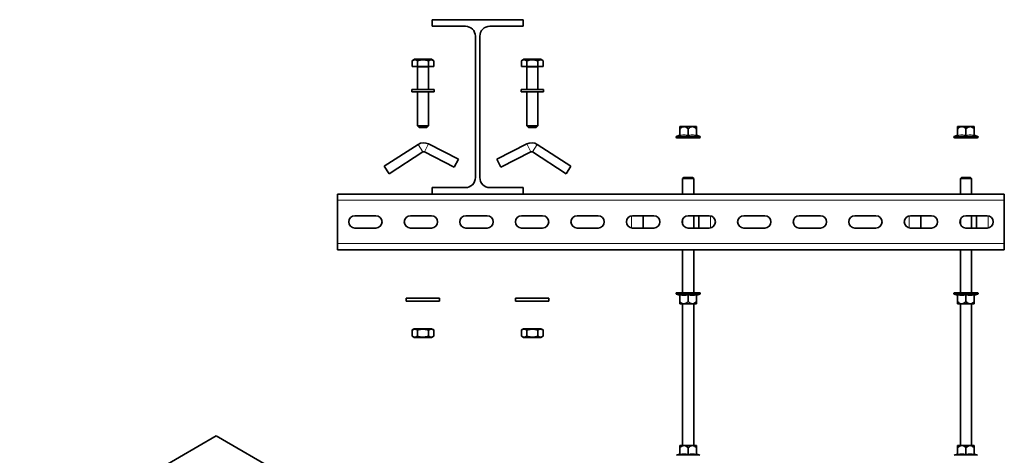
# Model space of a CAD drawing. Units: millimetres. Extents: x -21060 to 64940, y -44257 to -15445.
# Drawn here: x -9446 to -9225, y -20562 to -20464 of the extents above; entities that cross this region are included whole.
import ezdxf

# ---------------------------------------------------------------- set-up
doc = ezdxf.new("R2010")
doc.units = ezdxf.units.MM
doc.layers.add('атр', color=7, linetype='Continuous', lineweight=35)

msp = doc.modelspace()

# ---------------------------------------------------------------- linework, layer by layer
at = {"layer": 'атр', "color": 7, "linetype": 'Continuous', "lineweight": 35}
for p, q in [((-9353.718, -20463.637), (-9353.718, -20465.112)), ((-9333.218, -20463.637), (-9353.718, -20463.637)), ((-9333.218, -20465.112), (-9333.218, -20463.637)), ((-9353.718, -20465.112), (-9346.218, -20465.112)), ((-9340.718, -20465.112), (-9333.218, -20465.112)), ((-9343.968, -20467.362), (-9343.968, -20499.162)), ((-9342.968, -20499.162), (-9342.968, -20467.362)), ((-9357.66, -20472.551), (-9358.213, -20472.871)), ((-9358.213, -20472.871), (-9358.213, -20474.151)), ((-9357.66, -20472.551), (-9357.405, -20472.551)), ((-9357.405, -20472.551), (-9353.86, -20472.551)), ((-9356.987, -20472.871), (-9356.987, -20474.151)), ((-9354.533, -20472.871), (-9354.533, -20474.151)), ((-9353.306, -20472.871), (-9353.86, -20472.551)), ((-9353.306, -20472.871), (-9353.306, -20474.151)), ((-9333.076, -20472.551), (-9333.629, -20472.871)), ((-9333.629, -20472.871), (-9333.629, -20474.151)), ((-9333.076, -20472.551), (-9329.53, -20472.551)), ((-9332.403, -20472.871), (-9332.403, -20474.151)), ((-9329.949, -20472.871), (-9329.949, -20474.151)), ((-9329.53, -20472.551), (-9329.276, -20472.551)), ((-9328.722, -20472.871), (-9329.276, -20472.551)), ((-9328.722, -20472.871), (-9328.722, -20474.151)), ((-9356.987, -20474.151), (-9358.213, -20474.151)), ((-9357.01, -20474.301), (-9357.01, -20479.334)), ((-9354.533, -20474.151), (-9356.987, -20474.151)), ((-9353.306, -20474.151), (-9354.533, -20474.151)), ((-9354.51, -20479.334), (-9354.51, -20474.301)), ((-9332.403, -20474.151), (-9333.629, -20474.151)), ((-9332.426, -20474.301), (-9332.426, -20479.334)), ((-9329.949, -20474.151), (-9332.403, -20474.151)), ((-9328.722, -20474.151), (-9329.949, -20474.151)), ((-9329.926, -20479.334), (-9329.926, -20474.301)), ((-9358.26, -20479.334), (-9358.26, -20479.834)), ((-9358.26, -20479.334), (-9355.76, -20479.334)), ((-9358.26, -20479.834), (-9355.76, -20479.834)), ((-9357.01, -20479.834), (-9357.01, -20487.526)), ((-9355.76, -20479.334), (-9353.26, -20479.334)), ((-9355.76, -20479.834), (-9353.26, -20479.834)), ((-9354.51, -20487.526), (-9354.51, -20479.834)), ((-9353.26, -20479.834), (-9353.26, -20479.334)), ((-9333.676, -20479.334), (-9333.676, -20479.834)), ((-9331.176, -20479.334), (-9333.676, -20479.334)), ((-9331.176, -20479.834), (-9333.676, -20479.834)), ((-9332.426, -20479.834), (-9332.426, -20487.526)), ((-9328.676, -20479.334), (-9331.176, -20479.334)), ((-9328.676, -20479.834), (-9331.176, -20479.834)), ((-9329.926, -20487.526), (-9329.926, -20479.834)), ((-9328.676, -20479.834), (-9328.676, -20479.334)), ((-9357.01, -20487.526), (-9356.635, -20487.901)), ((-9357.01, -20487.526), (-9356.842, -20487.526)), ((-9356.842, -20487.526), (-9354.51, -20487.526)), ((-9356.635, -20487.901), (-9356.517, -20487.901)), ((-9356.517, -20487.901), (-9354.885, -20487.901)), ((-9354.885, -20487.901), (-9354.51, -20487.526)), ((-9332.426, -20487.526), (-9332.051, -20487.901)), ((-9332.426, -20487.526), (-9330.093, -20487.526)), ((-9332.051, -20487.901), (-9330.418, -20487.901)), ((-9330.418, -20487.901), (-9330.301, -20487.901)), ((-9330.301, -20487.901), (-9329.926, -20487.526)), ((-9330.093, -20487.526), (-9329.926, -20487.526)), ((-9297.968, -20487.692), (-9297.03, -20487.692)), ((-9297.968, -20489.657), (-9297.968, -20488.194)), ((-9297.03, -20487.692), (-9295.155, -20487.692)), ((-9296.093, -20489.657), (-9296.093, -20488.194)), ((-9295.155, -20487.692), (-9294.218, -20487.692)), ((-9294.218, -20489.657), (-9294.218, -20488.194)), ((-9235.468, -20487.692), (-9234.53, -20487.692)), ((-9235.468, -20489.657), (-9235.468, -20488.194)), ((-9234.53, -20487.692), (-9232.655, -20487.692)), ((-9233.593, -20489.657), (-9233.593, -20488.194)), ((-9232.655, -20487.692), (-9231.718, -20487.692)), ((-9231.718, -20489.657), (-9231.718, -20488.194)), ((-9347.804, -20495.036), (-9354.503, -20491.597)), ((-9332.432, -20491.597), (-9339.131, -20495.036)), ((-9298.027, -20489.64), (-9298.718, -20489.892)), ((-9298.665, -20490.192), (-9297.379, -20490.192)), ((-9297.379, -20490.192), (-9293.52, -20490.192)), ((-9293.467, -20489.892), (-9294.158, -20489.64)), ((-9294.158, -20489.64), (-9294.158, -20489.643)), ((-9235.527, -20489.64), (-9236.218, -20489.892)), ((-9236.165, -20490.192), (-9234.879, -20490.192)), ((-9234.879, -20490.192), (-9231.02, -20490.192)), ((-9230.967, -20489.892), (-9231.658, -20489.64)), ((-9231.658, -20489.64), (-9231.658, -20489.643)), ((-9356.875, -20491.714), (-9364.463, -20496.61)), ((-9355.791, -20493.395), (-9363.379, -20498.29)), ((-9348.718, -20496.815), (-9355.417, -20493.376)), ((-9331.519, -20493.376), (-9338.218, -20496.815)), ((-9323.556, -20498.29), (-9331.144, -20493.395)), ((-9322.472, -20496.61), (-9330.06, -20491.714)), ((-9347.804, -20495.036), (-9348.718, -20496.815)), ((-9339.131, -20495.036), (-9338.218, -20496.815)), ((-9364.463, -20496.61), (-9363.379, -20498.29)), ((-9322.472, -20496.61), (-9323.556, -20498.29)), ((-9297.093, -20499.137), (-9297.343, -20499.387)), ((-9297.343, -20499.387), (-9297.343, -20502.887)), ((-9294.843, -20499.387), (-9297.343, -20499.387)), ((-9297.093, -20499.137), (-9295.093, -20499.137)), ((-9294.843, -20499.387), (-9295.093, -20499.137)), ((-9294.843, -20502.887), (-9294.843, -20499.387)), ((-9234.593, -20499.137), (-9234.843, -20499.387)), ((-9234.843, -20499.387), (-9234.843, -20502.887)), ((-9232.343, -20499.387), (-9234.843, -20499.387)), ((-9234.593, -20499.137), (-9232.593, -20499.137)), ((-9232.343, -20499.387), (-9232.593, -20499.137)), ((-9232.343, -20502.887), (-9232.343, -20499.387)), ((-9353.718, -20501.412), (-9353.718, -20502.887)), ((-9346.218, -20501.412), (-9353.718, -20501.412)), ((-9333.218, -20501.412), (-9340.718, -20501.412)), ((-9333.218, -20502.887), (-9333.218, -20501.412)), ((-9353.718, -20502.887), (-9374.968, -20502.887)), ((-9374.968, -20502.887), (-9374.968, -20504.262)), ((-9374.968, -20504.262), (-9374.968, -20514.012)), ((-9353.718, -20502.887), (-9333.218, -20502.887)), ((-9224.968, -20502.887), (-9333.218, -20502.887)), ((-9224.968, -20502.887), (-9224.968, -20504.262)), ((-9224.968, -20504.262), (-9224.968, -20514.012)), ((-9366.343, -20507.762), (-9371.093, -20507.762)), ((-9353.843, -20507.762), (-9358.593, -20507.762)), ((-9341.343, -20507.762), (-9346.093, -20507.762)), ((-9328.843, -20507.762), (-9333.593, -20507.762)), ((-9316.343, -20507.762), (-9321.093, -20507.762)), ((-9303.843, -20507.762), (-9308.593, -20507.762)), ((-9306.218, -20510.512), (-9306.218, -20507.762)), ((-9297.343, -20508.564), (-9297.343, -20509.71)), ((-9291.343, -20507.762), (-9296.093, -20507.762)), ((-9294.843, -20510.512), (-9294.843, -20507.762)), ((-9293.718, -20510.512), (-9293.718, -20507.762)), ((-9278.843, -20507.762), (-9283.593, -20507.762)), ((-9266.343, -20507.762), (-9271.093, -20507.762)), ((-9253.843, -20507.762), (-9258.593, -20507.762)), ((-9241.343, -20507.762), (-9246.093, -20507.762)), ((-9243.718, -20510.512), (-9243.718, -20507.762)), ((-9234.843, -20508.564), (-9234.843, -20509.71)), ((-9228.843, -20507.762), (-9233.593, -20507.762)), ((-9232.343, -20510.512), (-9232.343, -20507.762)), ((-9231.218, -20510.512), (-9231.218, -20507.762)), ((-9371.093, -20510.512), (-9366.343, -20510.512)), ((-9358.593, -20510.512), (-9353.843, -20510.512)), ((-9346.093, -20510.512), (-9341.343, -20510.512)), ((-9333.593, -20510.512), (-9328.843, -20510.512)), ((-9321.093, -20510.512), (-9316.343, -20510.512)), ((-9308.593, -20510.512), (-9303.843, -20510.512)), ((-9296.093, -20510.512), (-9291.343, -20510.512)), ((-9283.593, -20510.512), (-9278.843, -20510.512)), ((-9271.093, -20510.512), (-9266.343, -20510.512)), ((-9258.593, -20510.512), (-9253.843, -20510.512)), ((-9246.093, -20510.512), (-9241.343, -20510.512)), ((-9233.593, -20510.512), (-9228.843, -20510.512)), ((-9374.968, -20514.012), (-9374.968, -20515.387)), ((-9224.968, -20515.387), (-9374.968, -20515.387)), ((-9297.343, -20515.387), (-9297.343, -20525.067)), ((-9294.843, -20525.067), (-9294.843, -20515.387)), ((-9234.843, -20515.387), (-9234.843, -20525.067)), ((-9232.343, -20525.067), (-9232.343, -20515.387)), ((-9224.968, -20514.012), (-9224.968, -20515.387)), ((-9359.51, -20526.317), (-9359.51, -20526.942)), ((-9359.51, -20526.317), (-9355.76, -20526.317)), ((-9359.51, -20526.942), (-9355.76, -20526.942)), ((-9355.76, -20526.317), (-9352.01, -20526.317)), ((-9355.76, -20526.942), (-9352.01, -20526.942)), ((-9352.01, -20526.942), (-9352.01, -20526.317)), ((-9334.926, -20526.317), (-9334.926, -20526.942)), ((-9331.176, -20526.317), (-9334.926, -20526.317)), ((-9331.176, -20526.942), (-9334.926, -20526.942)), ((-9327.426, -20526.317), (-9331.176, -20526.317)), ((-9327.426, -20526.942), (-9331.176, -20526.942)), ((-9327.426, -20526.942), (-9327.426, -20526.317)), ((-9298.718, -20525.367), (-9298.027, -20525.618)), ((-9293.52, -20525.067), (-9298.665, -20525.067)), ((-9298.027, -20525.618), (-9298.027, -20525.616)), ((-9297.968, -20525.602), (-9297.968, -20527.064)), ((-9296.093, -20525.602), (-9296.093, -20527.064)), ((-9294.218, -20525.602), (-9294.218, -20527.064)), ((-9294.158, -20525.618), (-9293.467, -20525.367)), ((-9236.218, -20525.367), (-9235.527, -20525.618)), ((-9231.02, -20525.067), (-9236.165, -20525.067)), ((-9235.527, -20525.618), (-9235.527, -20525.616)), ((-9235.468, -20525.602), (-9235.468, -20527.064)), ((-9233.593, -20525.602), (-9233.593, -20527.064)), ((-9231.718, -20525.602), (-9231.718, -20527.064)), ((-9231.658, -20525.618), (-9230.967, -20525.367)), ((-9297.03, -20527.567), (-9297.968, -20527.567)), ((-9297.343, -20527.567), (-9297.343, -20559.439)), ((-9295.155, -20527.567), (-9297.03, -20527.567)), ((-9294.218, -20527.567), (-9295.155, -20527.567)), ((-9294.843, -20559.439), (-9294.843, -20527.567)), ((-9234.53, -20527.567), (-9235.468, -20527.567)), ((-9234.843, -20527.567), (-9234.843, -20559.439)), ((-9232.655, -20527.567), (-9234.53, -20527.567)), ((-9231.718, -20527.567), (-9232.655, -20527.567)), ((-9232.343, -20559.439), (-9232.343, -20527.567)), ((-9357.71, -20533.156), (-9358.213, -20533.447)), ((-9358.213, -20533.447), (-9358.213, -20534.865)), ((-9353.81, -20533.156), (-9357.71, -20533.156)), ((-9356.987, -20533.447), (-9356.987, -20534.865)), ((-9354.533, -20533.447), (-9354.533, -20534.865)), ((-9353.306, -20533.447), (-9353.81, -20533.156)), ((-9353.306, -20533.447), (-9353.306, -20534.865)), ((-9333.126, -20533.156), (-9333.629, -20533.447)), ((-9333.629, -20534.865), (-9333.629, -20533.447)), ((-9333.126, -20533.156), (-9329.226, -20533.156)), ((-9332.403, -20534.865), (-9332.403, -20533.447)), ((-9329.949, -20534.865), (-9329.949, -20533.447)), ((-9328.722, -20533.447), (-9329.226, -20533.156)), ((-9328.722, -20534.865), (-9328.722, -20533.447)), ((-9358.213, -20534.865), (-9357.71, -20535.156)), ((-9353.81, -20535.156), (-9357.71, -20535.156)), ((-9353.81, -20535.156), (-9353.306, -20534.865)), ((-9333.629, -20534.865), (-9333.126, -20535.156)), ((-9333.126, -20535.156), (-9329.226, -20535.156)), ((-9329.226, -20535.156), (-9328.722, -20534.865)), ((-9446.499, -20582.807), (-9402.305, -20557.294)), ((-9387.809, -20565.662), (-9402.305, -20557.294)), ((-9297.968, -20559.439), (-9297.03, -20559.439)), ((-9297.968, -20561.404), (-9297.968, -20559.941)), ((-9297.03, -20559.439), (-9295.155, -20559.439)), ((-9296.093, -20561.404), (-9296.093, -20559.941)), ((-9295.155, -20559.439), (-9294.218, -20559.439)), ((-9294.218, -20561.404), (-9294.218, -20559.941)), ((-9235.468, -20559.439), (-9234.53, -20559.439)), ((-9235.468, -20561.404), (-9235.468, -20559.941)), ((-9234.53, -20559.439), (-9232.655, -20559.439)), ((-9233.593, -20561.404), (-9233.593, -20559.941)), ((-9232.655, -20559.439), (-9231.718, -20559.439)), ((-9231.718, -20561.404), (-9231.718, -20559.941)), ((-9298.027, -20561.387), (-9298.718, -20561.639)), ((-9293.467, -20561.639), (-9294.158, -20561.387)), ((-9294.158, -20561.387), (-9294.158, -20561.39)), ((-9235.527, -20561.387), (-9236.218, -20561.639)), ((-9230.967, -20561.639), (-9231.658, -20561.387)), ((-9231.658, -20561.387), (-9231.658, -20561.39))]:
    msp.add_line(p, q, dxfattribs=at)
at = {"layer": 'атр', "color": 8, "linetype": 'Continuous', "lineweight": 18}
for p, q in [((-9357.01, -20474.301), (-9356.842, -20474.301)), ((-9356.842, -20474.301), (-9354.51, -20474.301)), ((-9332.426, -20474.301), (-9330.093, -20474.301)), ((-9330.093, -20474.301), (-9329.926, -20474.301)), ((-9355.417, -20493.376), (-9354.503, -20491.597)), ((-9332.432, -20491.597), (-9331.519, -20493.376)), ((-9298.718, -20489.892), (-9297.405, -20489.892)), ((-9297.405, -20489.892), (-9293.467, -20489.892)), ((-9236.218, -20489.892), (-9234.905, -20489.892)), ((-9234.905, -20489.892), (-9230.967, -20489.892)), ((-9355.791, -20493.395), (-9356.875, -20491.714)), ((-9330.06, -20491.714), (-9331.144, -20493.395)), ((-9224.968, -20504.262), (-9374.968, -20504.262)), ((-9308.843, -20510.489), (-9308.843, -20507.785)), ((-9291.093, -20510.489), (-9291.093, -20507.785)), ((-9246.343, -20510.489), (-9246.343, -20507.785)), ((-9228.593, -20510.489), (-9228.593, -20507.785)), ((-9224.968, -20514.012), (-9374.968, -20514.012)), ((-9293.467, -20525.367), (-9298.718, -20525.367)), ((-9230.967, -20525.367), (-9236.218, -20525.367)), ((-9298.718, -20561.639), (-9297.405, -20561.639)), ((-9297.405, -20561.639), (-9293.467, -20561.639)), ((-9236.218, -20561.639), (-9234.905, -20561.639)), ((-9234.905, -20561.639), (-9230.967, -20561.639))]:
    msp.add_line(p, q, dxfattribs=at)
at = {"layer": 'атр', "color": 7, "linetype": 'Continuous', "lineweight": 35}
for centre, radius, start, end in [((-9346.218, -20467.362), 2.25, 0, 90), ((-9340.718, -20467.362), 2.25, 90, 180), ((-9357.16, -20474.301), 0.15, 0, 90), ((-9354.36, -20474.301), 0.15, 90, 180), ((-9332.576, -20474.301), 0.15, 0, 90), ((-9329.776, -20474.301), 0.15, 90, 180), ((-9355.588, -20493.71), 2.375, 62.82735, 122.82735), ((-9331.347, -20493.71), 2.375, 57.17265, 117.17265), ((-9298.665, -20490.037), 0.155, 110, 270), ((-9298.058, -20489.556), 0.09, 289.3686, 347.97122), ((-9294.128, -20489.556), 0.09, 192.02877, 250.51403), ((-9293.52, -20490.037), 0.155, 270, 70), ((-9236.165, -20490.037), 0.155, 110, 270), ((-9235.558, -20489.556), 0.09, 289.3686, 347.97122), ((-9231.628, -20489.556), 0.09, 192.02877, 250.51403), ((-9231.02, -20490.037), 0.155, 270, 70), ((-9355.588, -20493.71), 0.375, 62.82735, 122.82735), ((-9331.347, -20493.71), 0.375, 57.17265, 117.17265), ((-9346.218, -20499.162), 2.25, 270, 0), ((-9340.718, -20499.162), 2.25, 180, 270), ((-9371.093, -20509.137), 1.375, 90, 270), ((-9366.343, -20509.137), 1.375, 270, 90), ((-9358.593, -20509.137), 1.375, 90, 270), ((-9353.843, -20509.137), 1.375, 270, 90), ((-9346.093, -20509.137), 1.375, 90, 270), ((-9341.343, -20509.137), 1.375, 270, 90), ((-9333.593, -20509.137), 1.375, 90, 270), ((-9328.843, -20509.137), 1.375, 270, 90), ((-9321.093, -20509.137), 1.375, 90, 270), ((-9316.343, -20509.137), 1.375, 270, 90), ((-9308.593, -20509.137), 1.375, 90, 270), ((-9303.843, -20509.137), 1.375, 270, 90), ((-9296.093, -20509.137), 1.375, 90, 270), ((-9291.343, -20509.137), 1.375, 270, 90), ((-9283.593, -20509.137), 1.375, 90, 270), ((-9278.843, -20509.137), 1.375, 270, 90), ((-9271.093, -20509.137), 1.375, 90, 270), ((-9266.343, -20509.137), 1.375, 270, 90), ((-9258.593, -20509.137), 1.375, 90, 270), ((-9253.843, -20509.137), 1.375, 270, 90), ((-9246.093, -20509.137), 1.375, 90, 270), ((-9241.343, -20509.137), 1.375, 270, 90), ((-9233.593, -20509.137), 1.375, 90, 270), ((-9228.843, -20509.137), 1.375, 270, 90), ((-9298.665, -20525.221), 0.155, 90, 250), ((-9298.058, -20525.702), 0.09, 12.02877, 70.51403), ((-9294.128, -20525.702), 0.09, 109.3686, 167.97122), ((-9293.52, -20525.221), 0.155, 290, 90), ((-9236.165, -20525.221), 0.155, 90, 250), ((-9235.558, -20525.702), 0.09, 12.02877, 70.51403), ((-9231.628, -20525.702), 0.09, 109.3686, 167.97122), ((-9231.02, -20525.221), 0.155, 290, 90), ((-9298.058, -20561.303), 0.09, 289.3686, 347.97122), ((-9294.128, -20561.303), 0.09, 192.02877, 250.51403), ((-9235.558, -20561.303), 0.09, 289.3686, 347.97122), ((-9231.628, -20561.303), 0.09, 192.02877, 250.51403)]:
    msp.add_arc(centre, radius, start, end, dxfattribs=at)
for points, knots in [([(-9356.987, -20472.871), (-9357.14, -20472.796), (-9357.394, -20472.672), (-9357.765, -20472.679), (-9358.02, -20472.765), (-9358.168, -20472.846), (-9358.213, -20472.871)], [0, 0, 0, 0, 0.3780719, 0.6291548, 0.8870207, 1, 1, 1, 1]), ([(-9354.533, -20472.871), (-9354.746, -20472.816), (-9355.176, -20472.706), (-9355.814, -20472.665), (-9356.424, -20472.725), (-9356.798, -20472.822), (-9356.987, -20472.871)], [0, 0, 0, 0, 0.2646049, 0.5349477, 0.7653431, 1, 1, 1, 1]), ([(-9353.306, -20472.871), (-9353.412, -20472.816), (-9353.628, -20472.706), (-9353.947, -20472.665), (-9354.252, -20472.725), (-9354.439, -20472.822), (-9354.533, -20472.871)], [0, 0, 0, 0, 0.2646049, 0.5349477, 0.7653431, 1, 1, 1, 1]), ([(-9332.403, -20472.871), (-9332.509, -20472.816), (-9332.724, -20472.706), (-9333.043, -20472.665), (-9333.348, -20472.725), (-9333.535, -20472.822), (-9333.629, -20472.871)], [0, 0, 0, 0, 0.2646049, 0.5349477, 0.7653431, 1, 1, 1, 1]), ([(-9329.949, -20472.871), (-9330.162, -20472.816), (-9330.592, -20472.706), (-9331.23, -20472.665), (-9331.84, -20472.725), (-9332.214, -20472.822), (-9332.403, -20472.871)], [0, 0, 0, 0, 0.2646049, 0.5349477, 0.7653431, 1, 1, 1, 1]), ([(-9328.722, -20472.871), (-9328.875, -20472.796), (-9329.13, -20472.672), (-9329.5, -20472.679), (-9329.755, -20472.765), (-9329.904, -20472.846), (-9329.949, -20472.871)], [0, 0, 0, 0, 0.3780719, 0.6291548, 0.8870207, 1, 1, 1, 1]), ([(-9297.03, -20487.692), (-9297.129, -20487.703), (-9297.382, -20487.732), (-9297.696, -20487.938), (-9297.891, -20488.122), (-9297.968, -20488.194)], [0, 0, 0, 0, 0.2808969, 0.7181279, 1, 1, 1, 1]), ([(-9297.968, -20488.194), (-9297.968, -20488.043), (-9297.968, -20487.808), (-9297.968, -20487.697), (-9297.968, -20487.693), (-9297.968, -20487.692)], [0, 0, 0, 0, 0.5992196, 0.9279811, 1, 1, 1, 1]), ([(-9296.093, -20488.194), (-9296.136, -20488.152), (-9296.312, -20487.982), (-9296.604, -20487.771), (-9296.897, -20487.694), (-9297.019, -20487.692), (-9297.03, -20487.692)], [0, 0, 0, 0, 0.1608994, 0.6535855, 0.9671966, 1, 1, 1, 1]), ([(-9295.155, -20487.692), (-9295.246, -20487.701), (-9295.488, -20487.727), (-9295.806, -20487.925), (-9296.008, -20488.114), (-9296.093, -20488.194)], [0, 0, 0, 0, 0.2591452, 0.6868187, 1, 1, 1, 1]), ([(-9294.218, -20488.194), (-9294.384, -20488.043), (-9294.643, -20487.808), (-9294.989, -20487.697), (-9295.13, -20487.693), (-9295.155, -20487.692)], [0, 0, 0, 0, 0.5992196, 0.9279811, 1, 1, 1, 1]), ([(-9294.218, -20487.692), (-9294.218, -20487.701), (-9294.218, -20487.727), (-9294.218, -20487.925), (-9294.218, -20488.114), (-9294.218, -20488.194)], [0, 0, 0, 0, 0.2591452, 0.6868187, 1, 1, 1, 1]), ([(-9234.53, -20487.692), (-9234.629, -20487.703), (-9234.882, -20487.732), (-9235.196, -20487.938), (-9235.391, -20488.122), (-9235.468, -20488.194)], [0, 0, 0, 0, 0.2808969, 0.7181279, 1, 1, 1, 1]), ([(-9235.468, -20488.194), (-9235.468, -20488.043), (-9235.468, -20487.808), (-9235.468, -20487.697), (-9235.468, -20487.693), (-9235.468, -20487.692)], [0, 0, 0, 0, 0.5992196, 0.9279811, 1, 1, 1, 1]), ([(-9233.593, -20488.194), (-9233.636, -20488.152), (-9233.812, -20487.982), (-9234.104, -20487.771), (-9234.397, -20487.694), (-9234.519, -20487.692), (-9234.53, -20487.692)], [0, 0, 0, 0, 0.1608994, 0.6535855, 0.9671966, 1, 1, 1, 1]), ([(-9232.655, -20487.692), (-9232.746, -20487.701), (-9232.988, -20487.727), (-9233.306, -20487.925), (-9233.508, -20488.114), (-9233.593, -20488.194)], [0, 0, 0, 0, 0.2591452, 0.6868187, 1, 1, 1, 1]), ([(-9231.718, -20488.194), (-9231.884, -20488.043), (-9232.143, -20487.808), (-9232.489, -20487.697), (-9232.63, -20487.693), (-9232.655, -20487.692)], [0, 0, 0, 0, 0.5992196, 0.9279811, 1, 1, 1, 1]), ([(-9231.718, -20487.692), (-9231.718, -20487.701), (-9231.718, -20487.727), (-9231.718, -20487.925), (-9231.718, -20488.114), (-9231.718, -20488.194)], [0, 0, 0, 0, 0.2591452, 0.6868187, 1, 1, 1, 1]), ([(-9297.968, -20489.657), (-9297.969, -20489.667), (-9297.971, -20489.687), (-9297.984, -20489.714), (-9298.004, -20489.736), (-9298.022, -20489.747), (-9298.031, -20489.751), (-9298.031, -20489.751)], [0, 0, 0, 0, 0.2364131, 0.4718538, 0.7332181, 0.9920715, 1, 1, 1, 1]), ([(-9296.093, -20489.657), (-9296.093, -20489.667), (-9296.093, -20489.687), (-9296.093, -20489.714), (-9296.093, -20489.736), (-9296.093, -20489.747), (-9296.093, -20489.751), (-9296.093, -20489.751)], [0, 0, 0, 0, 0.2364131, 0.4718538, 0.7332181, 0.9920715, 1, 1, 1, 1]), ([(-9294.218, -20489.657), (-9294.217, -20489.667), (-9294.215, -20489.687), (-9294.201, -20489.714), (-9294.181, -20489.736), (-9294.164, -20489.747), (-9294.155, -20489.751), (-9294.154, -20489.751)], [0, 0, 0, 0, 0.2364131, 0.4718538, 0.7332181, 0.9920715, 1, 1, 1, 1]), ([(-9235.468, -20489.657), (-9235.469, -20489.667), (-9235.471, -20489.687), (-9235.484, -20489.714), (-9235.504, -20489.736), (-9235.522, -20489.747), (-9235.531, -20489.751), (-9235.531, -20489.751)], [0, 0, 0, 0, 0.2364131, 0.4718538, 0.7332181, 0.9920715, 1, 1, 1, 1]), ([(-9233.593, -20489.657), (-9233.593, -20489.667), (-9233.593, -20489.687), (-9233.593, -20489.714), (-9233.593, -20489.736), (-9233.593, -20489.747), (-9233.593, -20489.751), (-9233.593, -20489.751)], [0, 0, 0, 0, 0.2364131, 0.4718538, 0.7332181, 0.9920715, 1, 1, 1, 1]), ([(-9231.718, -20489.657), (-9231.717, -20489.667), (-9231.715, -20489.687), (-9231.701, -20489.714), (-9231.681, -20489.736), (-9231.664, -20489.747), (-9231.655, -20489.751), (-9231.654, -20489.751)], [0, 0, 0, 0, 0.2364131, 0.4718538, 0.7332181, 0.9920715, 1, 1, 1, 1]), ([(-9298.031, -20525.508), (-9298.031, -20525.508), (-9298.022, -20525.512), (-9298.004, -20525.522), (-9297.984, -20525.544), (-9297.971, -20525.572), (-9297.969, -20525.592), (-9297.968, -20525.602)], [0, 0, 0, 0, 0.0079285, 0.2667819, 0.5281462, 0.7635869, 1, 1, 1, 1]), ([(-9297.968, -20527.064), (-9297.801, -20527.216), (-9297.543, -20527.451), (-9297.196, -20527.562), (-9297.055, -20527.566), (-9297.03, -20527.567)], [0, 0, 0, 0, 0.5992196, 0.9279811, 1, 1, 1, 1]), ([(-9297.968, -20527.567), (-9297.968, -20527.557), (-9297.968, -20527.532), (-9297.968, -20527.333), (-9297.968, -20527.144), (-9297.968, -20527.064)], [0, 0, 0, 0, 0.2591452, 0.6868187, 1, 1, 1, 1]), ([(-9297.03, -20527.567), (-9296.939, -20527.557), (-9296.697, -20527.532), (-9296.379, -20527.333), (-9296.178, -20527.144), (-9296.093, -20527.064)], [0, 0, 0, 0, 0.2591452, 0.6868187, 1, 1, 1, 1]), ([(-9296.093, -20525.508), (-9296.093, -20525.508), (-9296.093, -20525.512), (-9296.093, -20525.522), (-9296.093, -20525.544), (-9296.093, -20525.572), (-9296.093, -20525.592), (-9296.093, -20525.602)], [0, 0, 0, 0, 0.0079285, 0.2667819, 0.5281462, 0.7635869, 1, 1, 1, 1]), ([(-9296.093, -20527.064), (-9296.016, -20527.136), (-9295.821, -20527.32), (-9295.507, -20527.526), (-9295.254, -20527.555), (-9295.155, -20527.567)], [0, 0, 0, 0, 0.2818721, 0.7191031, 1, 1, 1, 1]), ([(-9295.155, -20527.567), (-9295.144, -20527.567), (-9295.022, -20527.565), (-9294.729, -20527.488), (-9294.437, -20527.276), (-9294.261, -20527.106), (-9294.218, -20527.064)], [0, 0, 0, 0, 0.03280343, 0.34641448, 0.83910062, 1, 1, 1, 1]), ([(-9294.154, -20525.508), (-9294.155, -20525.508), (-9294.164, -20525.512), (-9294.181, -20525.522), (-9294.201, -20525.544), (-9294.215, -20525.572), (-9294.217, -20525.592), (-9294.218, -20525.602)], [0, 0, 0, 0, 0.0079285, 0.2667819, 0.5281462, 0.7635869, 1, 1, 1, 1]), ([(-9294.218, -20527.064), (-9294.218, -20527.216), (-9294.218, -20527.451), (-9294.218, -20527.562), (-9294.218, -20527.566), (-9294.218, -20527.567)], [0, 0, 0, 0, 0.5992196, 0.9279811, 1, 1, 1, 1]), ([(-9235.531, -20525.508), (-9235.531, -20525.508), (-9235.522, -20525.512), (-9235.504, -20525.522), (-9235.484, -20525.544), (-9235.471, -20525.572), (-9235.469, -20525.592), (-9235.468, -20525.602)], [0, 0, 0, 0, 0.0079285, 0.2667819, 0.5281462, 0.7635869, 1, 1, 1, 1]), ([(-9235.468, -20527.064), (-9235.301, -20527.216), (-9235.043, -20527.451), (-9234.696, -20527.562), (-9234.555, -20527.566), (-9234.53, -20527.567)], [0, 0, 0, 0, 0.59921965, 0.92798111, 1, 1, 1, 1]), ([(-9235.468, -20527.567), (-9235.468, -20527.557), (-9235.468, -20527.532), (-9235.468, -20527.333), (-9235.468, -20527.144), (-9235.468, -20527.064)], [0, 0, 0, 0, 0.2591452, 0.6868187, 1, 1, 1, 1]), ([(-9234.53, -20527.567), (-9234.439, -20527.557), (-9234.197, -20527.532), (-9233.879, -20527.333), (-9233.678, -20527.144), (-9233.593, -20527.064)], [0, 0, 0, 0, 0.2591452, 0.6868187, 1, 1, 1, 1]), ([(-9233.593, -20525.508), (-9233.593, -20525.508), (-9233.593, -20525.512), (-9233.593, -20525.522), (-9233.593, -20525.544), (-9233.593, -20525.572), (-9233.593, -20525.592), (-9233.593, -20525.602)], [0, 0, 0, 0, 0.0079285, 0.2667819, 0.5281462, 0.7635869, 1, 1, 1, 1]), ([(-9233.593, -20527.064), (-9233.516, -20527.136), (-9233.321, -20527.32), (-9233.007, -20527.526), (-9232.754, -20527.555), (-9232.655, -20527.567)], [0, 0, 0, 0, 0.2818721, 0.7191031, 1, 1, 1, 1]), ([(-9232.655, -20527.567), (-9232.644, -20527.567), (-9232.522, -20527.565), (-9232.229, -20527.488), (-9231.937, -20527.276), (-9231.761, -20527.106), (-9231.718, -20527.064)], [0, 0, 0, 0, 0.0328034, 0.3464145, 0.8391006, 1, 1, 1, 1]), ([(-9231.654, -20525.508), (-9231.655, -20525.508), (-9231.664, -20525.512), (-9231.681, -20525.522), (-9231.701, -20525.544), (-9231.715, -20525.572), (-9231.717, -20525.592), (-9231.718, -20525.602)], [0, 0, 0, 0, 0.0079285, 0.2667819, 0.5281462, 0.7635869, 1, 1, 1, 1]), ([(-9231.718, -20527.064), (-9231.718, -20527.216), (-9231.718, -20527.451), (-9231.718, -20527.562), (-9231.718, -20527.566), (-9231.718, -20527.567)], [0, 0, 0, 0, 0.5992196, 0.9279811, 1, 1, 1, 1]), ([(-9356.987, -20533.447), (-9357.093, -20533.392), (-9357.308, -20533.281), (-9357.627, -20533.241), (-9357.932, -20533.3), (-9358.119, -20533.398), (-9358.213, -20533.447)], [0, 0, 0, 0, 0.2646049, 0.5349477, 0.7653431, 1, 1, 1, 1]), ([(-9354.533, -20533.447), (-9354.826, -20533.375), (-9355.32, -20533.253), (-9356.044, -20533.252), (-9356.568, -20533.333), (-9356.88, -20533.418), (-9356.987, -20533.447)], [0, 0, 0, 0, 0.3620395, 0.6110421, 0.8667563, 1, 1, 1, 1]), ([(-9353.306, -20533.447), (-9353.412, -20533.392), (-9353.628, -20533.281), (-9353.947, -20533.241), (-9354.252, -20533.3), (-9354.439, -20533.398), (-9354.533, -20533.447)], [0, 0, 0, 0, 0.2646049, 0.5349477, 0.7653431, 1, 1, 1, 1]), ([(-9332.403, -20533.447), (-9332.509, -20533.392), (-9332.724, -20533.281), (-9333.043, -20533.241), (-9333.348, -20533.3), (-9333.535, -20533.398), (-9333.629, -20533.447)], [0, 0, 0, 0, 0.2646049, 0.5349477, 0.7653431, 1, 1, 1, 1]), ([(-9329.949, -20533.447), (-9330.055, -20533.418), (-9330.362, -20533.335), (-9330.886, -20533.252), (-9331.61, -20533.252), (-9332.11, -20533.375), (-9332.403, -20533.447)], [0, 0, 0, 0, 0.1332442, 0.3825497, 0.637959, 1, 1, 1, 1]), ([(-9328.722, -20533.447), (-9328.828, -20533.392), (-9329.044, -20533.281), (-9329.363, -20533.241), (-9329.668, -20533.3), (-9329.854, -20533.398), (-9329.949, -20533.447)], [0, 0, 0, 0, 0.2646049, 0.5349477, 0.7653431, 1, 1, 1, 1]), ([(-9358.213, -20534.865), (-9358.107, -20534.92), (-9357.892, -20535.031), (-9357.573, -20535.071), (-9357.268, -20535.012), (-9357.081, -20534.914), (-9356.987, -20534.865)], [0, 0, 0, 0, 0.2646049, 0.5349477, 0.7653431, 1, 1, 1, 1]), ([(-9356.987, -20534.865), (-9356.88, -20534.894), (-9356.574, -20534.978), (-9356.049, -20535.06), (-9355.325, -20535.06), (-9354.826, -20534.937), (-9354.533, -20534.865)], [0, 0, 0, 0, 0.1332442, 0.3825497, 0.637959, 1, 1, 1, 1]), ([(-9354.533, -20534.865), (-9354.426, -20534.92), (-9354.211, -20535.031), (-9353.892, -20535.071), (-9353.587, -20535.012), (-9353.4, -20534.914), (-9353.306, -20534.865)], [0, 0, 0, 0, 0.2646049, 0.5349477, 0.7653431, 1, 1, 1, 1]), ([(-9333.629, -20534.865), (-9333.523, -20534.92), (-9333.308, -20535.031), (-9332.989, -20535.071), (-9332.684, -20535.012), (-9332.497, -20534.914), (-9332.403, -20534.865)], [0, 0, 0, 0, 0.2646049, 0.5349477, 0.7653431, 1, 1, 1, 1]), ([(-9332.403, -20534.865), (-9332.11, -20534.937), (-9331.616, -20535.059), (-9330.892, -20535.061), (-9330.367, -20534.979), (-9330.055, -20534.894), (-9329.949, -20534.865)], [0, 0, 0, 0, 0.3620395, 0.6110421, 0.8667563, 1, 1, 1, 1]), ([(-9329.949, -20534.865), (-9329.842, -20534.92), (-9329.627, -20535.031), (-9329.308, -20535.071), (-9329.003, -20535.012), (-9328.816, -20534.914), (-9328.722, -20534.865)], [0, 0, 0, 0, 0.2646049, 0.5349477, 0.7653431, 1, 1, 1, 1]), ([(-9297.03, -20559.439), (-9297.129, -20559.45), (-9297.382, -20559.479), (-9297.696, -20559.685), (-9297.891, -20559.869), (-9297.968, -20559.941)], [0, 0, 0, 0, 0.2808969, 0.7181279, 1, 1, 1, 1]), ([(-9297.968, -20559.941), (-9297.968, -20559.789), (-9297.968, -20559.554), (-9297.968, -20559.443), (-9297.968, -20559.439), (-9297.968, -20559.439)], [0, 0, 0, 0, 0.5992196, 0.9279811, 1, 1, 1, 1]), ([(-9296.093, -20559.941), (-9296.136, -20559.899), (-9296.312, -20559.729), (-9296.604, -20559.517), (-9296.897, -20559.44), (-9297.019, -20559.439), (-9297.03, -20559.439)], [0, 0, 0, 0, 0.16089938, 0.65358552, 0.96719657, 1, 1, 1, 1]), ([(-9295.155, -20559.439), (-9295.246, -20559.448), (-9295.488, -20559.474), (-9295.806, -20559.672), (-9296.008, -20559.861), (-9296.093, -20559.941)], [0, 0, 0, 0, 0.2591452, 0.6868187, 1, 1, 1, 1]), ([(-9294.218, -20559.941), (-9294.384, -20559.789), (-9294.643, -20559.554), (-9294.989, -20559.443), (-9295.13, -20559.439), (-9295.155, -20559.439)], [0, 0, 0, 0, 0.5992196, 0.9279811, 1, 1, 1, 1]), ([(-9294.218, -20559.439), (-9294.218, -20559.448), (-9294.218, -20559.474), (-9294.218, -20559.672), (-9294.218, -20559.861), (-9294.218, -20559.941)], [0, 0, 0, 0, 0.2591452, 0.6868187, 1, 1, 1, 1]), ([(-9234.53, -20559.439), (-9234.629, -20559.45), (-9234.882, -20559.479), (-9235.196, -20559.685), (-9235.391, -20559.869), (-9235.468, -20559.941)], [0, 0, 0, 0, 0.2808969, 0.7181279, 1, 1, 1, 1]), ([(-9235.468, -20559.941), (-9235.468, -20559.789), (-9235.468, -20559.554), (-9235.468, -20559.443), (-9235.468, -20559.439), (-9235.468, -20559.439)], [0, 0, 0, 0, 0.5992196, 0.9279811, 1, 1, 1, 1]), ([(-9233.593, -20559.941), (-9233.636, -20559.899), (-9233.812, -20559.729), (-9234.104, -20559.517), (-9234.397, -20559.44), (-9234.519, -20559.439), (-9234.53, -20559.439)], [0, 0, 0, 0, 0.1608994, 0.6535855, 0.9671966, 1, 1, 1, 1]), ([(-9232.655, -20559.439), (-9232.746, -20559.448), (-9232.988, -20559.474), (-9233.306, -20559.672), (-9233.508, -20559.861), (-9233.593, -20559.941)], [0, 0, 0, 0, 0.2591452, 0.6868187, 1, 1, 1, 1]), ([(-9231.718, -20559.941), (-9231.884, -20559.789), (-9232.143, -20559.554), (-9232.489, -20559.443), (-9232.63, -20559.439), (-9232.655, -20559.439)], [0, 0, 0, 0, 0.5992196, 0.9279811, 1, 1, 1, 1]), ([(-9231.718, -20559.439), (-9231.718, -20559.448), (-9231.718, -20559.474), (-9231.718, -20559.672), (-9231.718, -20559.861), (-9231.718, -20559.941)], [0, 0, 0, 0, 0.2591452, 0.6868187, 1, 1, 1, 1]), ([(-9297.968, -20561.404), (-9297.969, -20561.414), (-9297.971, -20561.434), (-9297.984, -20561.461), (-9298.004, -20561.483), (-9298.022, -20561.494), (-9298.031, -20561.497), (-9298.031, -20561.498)], [0, 0, 0, 0, 0.2364131, 0.4718538, 0.7332181, 0.9920715, 1, 1, 1, 1]), ([(-9296.093, -20561.404), (-9296.093, -20561.414), (-9296.093, -20561.434), (-9296.093, -20561.461), (-9296.093, -20561.483), (-9296.093, -20561.494), (-9296.093, -20561.497), (-9296.093, -20561.498)], [0, 0, 0, 0, 0.2364131, 0.4718538, 0.7332181, 0.9920715, 1, 1, 1, 1]), ([(-9294.218, -20561.404), (-9294.217, -20561.414), (-9294.215, -20561.434), (-9294.201, -20561.461), (-9294.181, -20561.483), (-9294.164, -20561.494), (-9294.155, -20561.497), (-9294.154, -20561.498)], [0, 0, 0, 0, 0.2364131, 0.4718538, 0.7332181, 0.9920715, 1, 1, 1, 1]), ([(-9235.468, -20561.404), (-9235.469, -20561.414), (-9235.471, -20561.434), (-9235.484, -20561.461), (-9235.504, -20561.483), (-9235.522, -20561.494), (-9235.531, -20561.497), (-9235.531, -20561.498)], [0, 0, 0, 0, 0.2364131, 0.4718538, 0.7332181, 0.9920715, 1, 1, 1, 1]), ([(-9233.593, -20561.404), (-9233.593, -20561.414), (-9233.593, -20561.434), (-9233.593, -20561.461), (-9233.593, -20561.483), (-9233.593, -20561.494), (-9233.593, -20561.497), (-9233.593, -20561.498)], [0, 0, 0, 0, 0.2364131, 0.4718538, 0.7332181, 0.9920715, 1, 1, 1, 1]), ([(-9231.718, -20561.404), (-9231.717, -20561.414), (-9231.715, -20561.434), (-9231.701, -20561.461), (-9231.681, -20561.483), (-9231.664, -20561.494), (-9231.655, -20561.497), (-9231.654, -20561.498)], [0, 0, 0, 0, 0.2364131, 0.4718538, 0.7332181, 0.9920715, 1, 1, 1, 1])]:
    msp.add_open_spline(points, degree=3, knots=knots, dxfattribs=at)
at = {"layer": 'атр', "color": 8, "linetype": 'Continuous', "lineweight": 18}
for points, knots in [([(-9296.093, -20489.751), (-9296.414, -20489.697), (-9296.829, -20489.627), (-9297.48, -20489.652), (-9297.803, -20489.71), (-9298.031, -20489.751)], [0, 0, 0, 0, 0.4990457, 0.6457193, 1, 1, 1, 1]), ([(-9298.031, -20489.751), (-9298.03, -20489.72), (-9298.028, -20489.657), (-9298.027, -20489.646), (-9298.027, -20489.64)], [0, 0, 0, 0, 0.4980811, 1, 1, 1, 1]), ([(-9297.968, -20489.657), (-9297.655, -20489.606), (-9297.03, -20489.505), (-9296.405, -20489.606), (-9296.093, -20489.657)], [0, 0, 0, 0, 0.5007557, 1, 1, 1, 1]), ([(-9294.154, -20489.751), (-9294.478, -20489.697), (-9294.896, -20489.627), (-9295.546, -20489.652), (-9295.866, -20489.71), (-9296.093, -20489.751)], [0, 0, 0, 0, 0.4997653, 0.6461912, 1, 1, 1, 1]), ([(-9294.158, -20489.643), (-9294.158, -20489.645), (-9294.158, -20489.649), (-9294.157, -20489.684), (-9294.155, -20489.729), (-9294.154, -20489.751)], [0, 0, 0, 0, 0.2359578, 0.6172373, 1, 1, 1, 1]), ([(-9233.593, -20489.751), (-9233.914, -20489.697), (-9234.329, -20489.627), (-9234.98, -20489.652), (-9235.303, -20489.71), (-9235.531, -20489.751)], [0, 0, 0, 0, 0.4990457, 0.6457193, 1, 1, 1, 1]), ([(-9235.531, -20489.751), (-9235.53, -20489.72), (-9235.528, -20489.657), (-9235.527, -20489.646), (-9235.527, -20489.64)], [0, 0, 0, 0, 0.4980811, 1, 1, 1, 1]), ([(-9235.468, -20489.657), (-9235.155, -20489.606), (-9234.53, -20489.505), (-9233.905, -20489.606), (-9233.593, -20489.657)], [0, 0, 0, 0, 0.5007557, 1, 1, 1, 1]), ([(-9231.654, -20489.751), (-9231.978, -20489.697), (-9232.396, -20489.627), (-9233.046, -20489.652), (-9233.366, -20489.71), (-9233.593, -20489.751)], [0, 0, 0, 0, 0.4997653, 0.6461912, 1, 1, 1, 1]), ([(-9231.658, -20489.643), (-9231.658, -20489.645), (-9231.658, -20489.649), (-9231.657, -20489.684), (-9231.655, -20489.729), (-9231.654, -20489.751)], [0, 0, 0, 0, 0.2359578, 0.6172373, 1, 1, 1, 1]), ([(-9298.031, -20525.508), (-9297.708, -20525.562), (-9297.29, -20525.631), (-9296.64, -20525.607), (-9296.319, -20525.549), (-9296.093, -20525.508)], [0, 0, 0, 0, 0.49976533, 0.64619116, 1, 1, 1, 1]), ([(-9298.027, -20525.616), (-9298.027, -20525.614), (-9298.027, -20525.61), (-9298.029, -20525.574), (-9298.03, -20525.53), (-9298.031, -20525.508)], [0, 0, 0, 0, 0.2359578, 0.6172373, 1, 1, 1, 1]), ([(-9296.093, -20525.508), (-9295.933, -20525.538), (-9295.613, -20525.599), (-9295.193, -20525.624), (-9294.819, -20525.61), (-9294.495, -20525.574), (-9294.268, -20525.53), (-9294.154, -20525.508)], [0, 0, 0, 0, 0.2493714, 0.5006711, 0.6467489, 0.8230327, 1, 1, 1, 1]), ([(-9294.218, -20525.602), (-9294.53, -20525.652), (-9295.155, -20525.754), (-9295.78, -20525.652), (-9296.093, -20525.602)], [0, 0, 0, 0, 0.4992443, 1, 1, 1, 1]), ([(-9294.154, -20525.508), (-9294.155, -20525.539), (-9294.158, -20525.602), (-9294.158, -20525.613), (-9294.158, -20525.618)], [0, 0, 0, 0, 0.4980811, 1, 1, 1, 1]), ([(-9235.531, -20525.508), (-9235.208, -20525.562), (-9234.79, -20525.631), (-9234.14, -20525.607), (-9233.819, -20525.549), (-9233.593, -20525.508)], [0, 0, 0, 0, 0.4997653, 0.6461912, 1, 1, 1, 1]), ([(-9235.527, -20525.616), (-9235.527, -20525.614), (-9235.527, -20525.61), (-9235.529, -20525.574), (-9235.53, -20525.53), (-9235.531, -20525.508)], [0, 0, 0, 0, 0.2359578, 0.6172373, 1, 1, 1, 1]), ([(-9233.593, -20525.508), (-9233.433, -20525.538), (-9233.113, -20525.599), (-9232.693, -20525.624), (-9232.319, -20525.61), (-9231.995, -20525.574), (-9231.768, -20525.53), (-9231.654, -20525.508)], [0, 0, 0, 0, 0.2493714, 0.5006711, 0.6467489, 0.8230327, 1, 1, 1, 1]), ([(-9231.718, -20525.602), (-9232.03, -20525.652), (-9232.655, -20525.754), (-9233.28, -20525.652), (-9233.593, -20525.602)], [0, 0, 0, 0, 0.4992443, 1, 1, 1, 1]), ([(-9231.654, -20525.508), (-9231.655, -20525.539), (-9231.658, -20525.602), (-9231.658, -20525.613), (-9231.658, -20525.618)], [0, 0, 0, 0, 0.4980811, 1, 1, 1, 1]), ([(-9296.093, -20561.498), (-9296.414, -20561.444), (-9296.829, -20561.374), (-9297.48, -20561.398), (-9297.803, -20561.456), (-9298.031, -20561.498)], [0, 0, 0, 0, 0.4990457, 0.6457193, 1, 1, 1, 1]), ([(-9298.031, -20561.498), (-9298.03, -20561.466), (-9298.028, -20561.404), (-9298.027, -20561.393), (-9298.027, -20561.387)], [0, 0, 0, 0, 0.4980811, 1, 1, 1, 1]), ([(-9297.968, -20561.404), (-9297.655, -20561.353), (-9297.03, -20561.252), (-9296.405, -20561.353), (-9296.093, -20561.404)], [0, 0, 0, 0, 0.5007557, 1, 1, 1, 1]), ([(-9294.154, -20561.498), (-9294.478, -20561.444), (-9294.896, -20561.374), (-9295.546, -20561.398), (-9295.866, -20561.456), (-9296.093, -20561.498)], [0, 0, 0, 0, 0.4997653, 0.6461912, 1, 1, 1, 1]), ([(-9294.158, -20561.39), (-9294.158, -20561.391), (-9294.158, -20561.396), (-9294.157, -20561.431), (-9294.155, -20561.475), (-9294.154, -20561.498)], [0, 0, 0, 0, 0.2359578, 0.6172373, 1, 1, 1, 1]), ([(-9233.593, -20561.498), (-9233.914, -20561.444), (-9234.329, -20561.374), (-9234.98, -20561.398), (-9235.303, -20561.456), (-9235.531, -20561.498)], [0, 0, 0, 0, 0.4990457, 0.6457193, 1, 1, 1, 1]), ([(-9235.531, -20561.498), (-9235.53, -20561.466), (-9235.528, -20561.404), (-9235.527, -20561.393), (-9235.527, -20561.387)], [0, 0, 0, 0, 0.4980811, 1, 1, 1, 1]), ([(-9235.468, -20561.404), (-9235.155, -20561.353), (-9234.53, -20561.252), (-9233.905, -20561.353), (-9233.593, -20561.404)], [0, 0, 0, 0, 0.5007557, 1, 1, 1, 1]), ([(-9231.654, -20561.498), (-9231.978, -20561.444), (-9232.396, -20561.374), (-9233.046, -20561.398), (-9233.366, -20561.456), (-9233.593, -20561.498)], [0, 0, 0, 0, 0.4997653, 0.6461912, 1, 1, 1, 1]), ([(-9231.658, -20561.39), (-9231.658, -20561.391), (-9231.658, -20561.396), (-9231.657, -20561.431), (-9231.655, -20561.475), (-9231.654, -20561.498)], [0, 0, 0, 0, 0.2359578, 0.6172373, 1, 1, 1, 1])]:
    msp.add_open_spline(points, degree=3, knots=knots, dxfattribs=at)
for points in [[(-9296.093, -20489.657), (-9295.78, -20489.606), (-9295.155, -20489.505), (-9294.53, -20489.606), (-9294.218, -20489.657)], [(-9233.593, -20489.657), (-9233.28, -20489.606), (-9232.655, -20489.505), (-9232.03, -20489.606), (-9231.718, -20489.657)], [(-9296.093, -20525.602), (-9296.405, -20525.652), (-9297.03, -20525.754), (-9297.655, -20525.652), (-9297.968, -20525.602)], [(-9233.593, -20525.602), (-9233.905, -20525.652), (-9234.53, -20525.754), (-9235.155, -20525.652), (-9235.468, -20525.602)], [(-9296.093, -20561.404), (-9295.78, -20561.353), (-9295.155, -20561.252), (-9294.53, -20561.353), (-9294.218, -20561.404)], [(-9233.593, -20561.404), (-9233.28, -20561.353), (-9232.655, -20561.252), (-9232.03, -20561.353), (-9231.718, -20561.404)]]:
    msp.add_open_spline(points, degree=3, dxfattribs=at)

doc.saveas('drawing.dxf')
